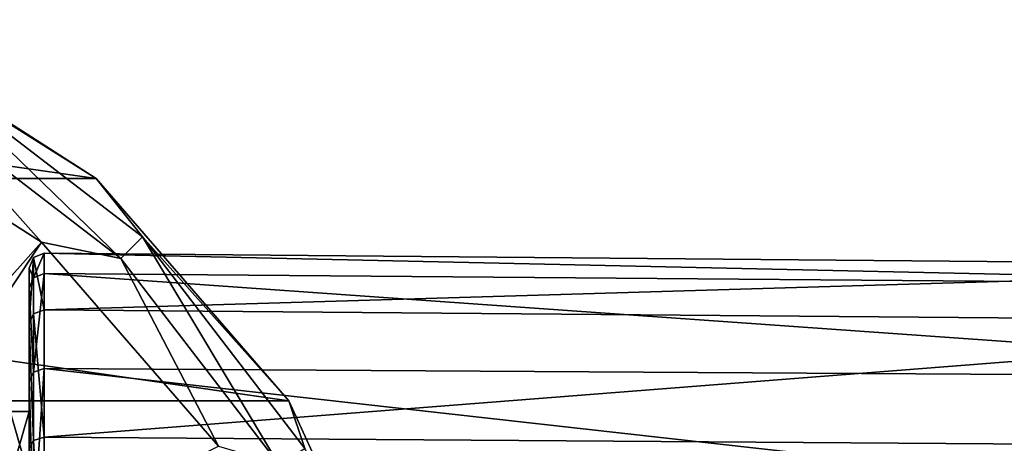
# Model space of a CAD drawing. Units: millimetres. Extents: x -148 to 148, y -35 to 35.
# Drawn here: x 95 to 129, y 17 to 32 of the extents above; entities that cross this region are included whole.
import ezdxf

# ---------------------------------------------------------------- set-up
doc = ezdxf.new("R2010")
doc.units = ezdxf.units.MM
doc.header["$LTSCALE"] = 52.148148
for name, color, linetype in [('151', 7, 'CONTINUOUS'), ('174', 7, 'CONTINUOUS'), ('175', 7, 'CONTINUOUS'), ('199', 7, 'CONTINUOUS'), ('235', 7, 'CONTINUOUS'), ('236', 7, 'CONTINUOUS'), ('239', 7, 'CONTINUOUS'), ('240', 7, 'CONTINUOUS')]:
    doc.layers.add(name, color=color, linetype=linetype)

msp = doc.modelspace()

# ---------------------------------------------------------------- linework, layer by layer
at = {"layer": '151', "color": 7, "linetype": 'CONTINUOUS', "true_color": 0xababab}
for points in [[(95, 18.563, 3.273), (95, 16.325, 9.424), (95.65, 18.564, 3.272), (95, 18.563, 3.273)], [(95.65, 18.564, 3.272), (95, 16.325, 9.424), (95.65, 16.324, 9.426), (95.65, 18.564, 3.272)], [(95, 18.563, -3.273), (95, 18.563, 3.273), (95.65, 18.564, -3.272), (95, 18.563, -3.273)], [(95.65, 18.564, -3.272), (95, 18.563, 3.273), (95.65, 18.564, 3.272), (95.65, 18.564, -3.272)], [(95.65, 16.324, -9.426), (95, 18.563, -3.273), (95.65, 18.564, -3.272), (95.65, 16.324, -9.426)], [(95, 16.325, -9.424), (95, 18.563, -3.273), (95.65, 16.324, -9.426), (95, 16.325, -9.424)]]:
    msp.add_3dface(points, dxfattribs=at)
at = {"layer": '174', "color": 7, "linetype": 'CONTINUOUS', "true_color": 0xababab}
for points in [[(96.154, 23.921, -1.89), (96.154, 23.234, 5.999), (145.959, 22.834, 5.808), (96.154, 23.921, -1.89)], [(96.154, 22.003, -9.574), (96.154, 23.921, -1.89), (145.959, 23.482, -1.926), (96.154, 22.003, -9.574)], [(145.959, 23.482, -1.926), (96.154, 23.921, -1.89), (145.959, 22.834, 5.808), (145.959, 23.482, -1.926)], [(145.959, 21.583, -9.45), (96.154, 22.003, -9.574), (145.959, 23.482, -1.926), (145.959, 21.583, -9.45)], [(96.154, 23.234, 5.999), (96.154, 20.016, 13.235), (145.959, 19.709, 12.911), (96.154, 23.234, 5.999)], [(145.959, 22.834, 5.808), (96.154, 23.234, 5.999), (145.959, 19.709, 12.911), (145.959, 22.834, 5.808)], [(96.154, 17.689, -16.214), (96.154, 22.003, -9.574), (145.959, 21.583, -9.45), (96.154, 17.689, -16.214)], [(145.959, 17.342, -15.949), (96.154, 17.689, -16.214), (145.959, 21.583, -9.45), (145.959, 17.342, -15.949)], [(96.154, 20.016, 13.235), (96.154, 14.618, 19.029), (145.959, 14.445, 18.614), (96.154, 20.016, 13.235)], [(145.959, 19.709, 12.911), (96.154, 20.016, 13.235), (145.959, 14.445, 18.614), (145.959, 19.709, 12.911)], [(96.154, 11.447, -21.089), (96.154, 17.689, -16.214), (145.959, 17.342, -15.949), (96.154, 11.447, -21.089)]]:
    msp.add_3dface(points, dxfattribs=at)
at = {"layer": '175', "color": 7, "linetype": 'CONTINUOUS', "true_color": 0xababab}
for points in [[(95.65, 18.564, -3.272), (95.65, 18.564, 3.272), (95.65, 23.422, -1.852), (95.65, 18.564, -3.272)], [(95.65, 21.544, -9.375), (95.65, 18.564, -3.272), (95.65, 23.422, -1.852), (95.65, 21.544, -9.375)], [(95.65, 23.422, -1.852), (95.65, 18.564, 3.272), (95.65, 22.749, 5.874), (95.65, 23.422, -1.852)], [(95.65, 18.564, 3.272), (95.65, 16.324, 9.426), (95.65, 22.749, 5.874), (95.65, 18.564, 3.272)], [(95.65, 22.749, 5.874), (95.65, 16.324, 9.426), (95.65, 19.598, 12.96), (95.65, 22.749, 5.874)], [(95.65, 16.324, -9.426), (95.65, 18.564, -3.272), (95.65, 21.544, -9.375), (95.65, 16.324, -9.426)], [(95.65, 17.32, -15.876), (95.65, 16.324, -9.426), (95.65, 21.544, -9.375), (95.65, 17.32, -15.876)], [(95.65, 16.324, 9.426), (95.65, 12.117, 14.439), (95.65, 19.598, 12.96), (95.65, 16.324, 9.426)], [(95.65, 12.117, 14.439), (95.65, 6.447, 17.713), (95.65, 19.598, 12.96), (95.65, 12.117, 14.439)], [(95.65, 19.598, 12.96), (95.65, 6.447, 17.713), (95.65, 14.312, 18.634), (95.65, 19.598, 12.96)]]:
    msp.add_3dface(points, dxfattribs=at)
at = {"layer": '199', "color": 7, "linetype": 'CONTINUOUS', "true_color": 0xababab}
for points in [[(95.65, 21.544, -9.375), (95.65, 23.422, -1.852), (95.798, 23.777, -1.879), (95.65, 21.544, -9.375)], [(95.65, 21.544, -9.375), (95.798, 23.777, -1.879), (95.798, 21.87, -9.516), (95.65, 21.544, -9.375)], [(95.65, 23.422, -1.852), (95.798, 23.093, 5.963), (95.798, 23.777, -1.879), (95.65, 23.422, -1.852)], [(96.154, 23.234, 5.999), (96.154, 23.921, -1.89), (95.798, 23.093, 5.963), (96.154, 23.234, 5.999)], [(96.154, 23.921, -1.89), (96.154, 22.003, -9.574), (95.798, 23.777, -1.879), (96.154, 23.921, -1.89)], [(95.798, 23.093, 5.963), (96.154, 23.921, -1.89), (95.798, 23.777, -1.879), (95.798, 23.093, 5.963)], [(95.798, 23.777, -1.879), (96.154, 22.003, -9.574), (95.798, 21.87, -9.516), (95.798, 23.777, -1.879)], [(95.65, 23.422, -1.852), (95.65, 22.749, 5.874), (95.798, 23.093, 5.963), (95.65, 23.422, -1.852)], [(95.65, 22.749, 5.874), (95.798, 19.895, 13.155), (95.798, 23.093, 5.963), (95.65, 22.749, 5.874)], [(96.154, 20.016, 13.235), (96.154, 23.234, 5.999), (95.798, 19.895, 13.155), (96.154, 20.016, 13.235)], [(95.798, 19.895, 13.155), (96.154, 23.234, 5.999), (95.798, 23.093, 5.963), (95.798, 19.895, 13.155)], [(95.65, 22.749, 5.874), (95.65, 19.598, 12.96), (95.798, 19.895, 13.155), (95.65, 22.749, 5.874)], [(95.65, 21.544, -9.375), (95.798, 21.87, -9.516), (95.798, 17.582, -16.116), (95.65, 21.544, -9.375)], [(96.154, 22.003, -9.574), (96.154, 17.689, -16.214), (95.798, 21.87, -9.516), (96.154, 22.003, -9.574)], [(95.798, 21.87, -9.516), (96.154, 17.689, -16.214), (95.798, 17.582, -16.116), (95.798, 21.87, -9.516)], [(95.65, 17.32, -15.876), (95.65, 21.544, -9.375), (95.798, 17.582, -16.116), (95.65, 17.32, -15.876)], [(96.154, 14.618, 19.029), (96.154, 20.016, 13.235), (95.798, 14.529, 18.914), (96.154, 14.618, 19.029)], [(95.798, 14.529, 18.914), (96.154, 20.016, 13.235), (95.798, 19.895, 13.155), (95.798, 14.529, 18.914)], [(95.65, 19.598, 12.96), (95.798, 14.529, 18.914), (95.798, 19.895, 13.155), (95.65, 19.598, 12.96)], [(95.65, 19.598, 12.96), (95.65, 14.312, 18.634), (95.798, 14.529, 18.914), (95.65, 19.598, 12.96)], [(96.154, 17.689, -16.214), (96.154, 11.447, -21.089), (95.798, 17.582, -16.116), (96.154, 17.689, -16.214)], [(95.65, 17.32, -15.876), (95.798, 17.582, -16.116), (95.798, 11.378, -20.962), (95.65, 17.32, -15.876)], [(95.798, 17.582, -16.116), (96.154, 11.447, -21.089), (95.798, 11.378, -20.962), (95.798, 17.582, -16.116)]]:
    msp.add_3dface(points, dxfattribs=at)
at = {"layer": '235', "color": 7, "linetype": 'CONTINUOUS', "true_color": 0xababab}
for points in [[(60.461, 31.837, -82), (97.92, 26.452, -82), (52.08, 26.452, -82), (60.461, 31.837, -82)], [(89.539, 31.837, -82), (97.92, 26.452, -82), (60.461, 31.837, -82), (89.539, 31.837, -82)], [(52.08, 26.452, -82), (104.444, 18.923, -82), (45.556, 18.923, -82), (52.08, 26.452, -82)], [(97.92, 26.452, -82), (104.444, 18.923, -82), (52.08, 26.452, -82), (97.92, 26.452, -82)], [(45.556, 18.923, -82), (108.582, 9.861, -82), (41.418, 9.861, -82), (45.556, 18.923, -82)], [(104.444, 18.923, -82), (108.582, 9.861, -82), (45.556, 18.923, -82), (104.444, 18.923, -82)]]:
    msp.add_3dface(points, dxfattribs=at)
at = {"layer": '236', "color": 7, "linetype": 'CONTINUOUS', "true_color": 0xababab}
for points in [[(97.92, 26.452, -82), (89.539, 31.837, -82), (97.92, 26.451, -60.496), (97.92, 26.452, -82)], [(97.92, 26.451, -60.496), (89.539, 31.837, -82), (89.54, 31.837, -60.496), (97.92, 26.451, -60.496)], [(104.444, 18.923, -82), (97.92, 26.452, -82), (104.444, 18.922, -60.496), (104.444, 18.923, -82)], [(104.444, 18.922, -60.496), (97.92, 26.452, -82), (97.92, 26.451, -60.496), (104.444, 18.922, -60.496)], [(108.582, 9.861, -82), (104.444, 18.923, -82), (108.582, 9.861, -60.496), (108.582, 9.861, -82)], [(108.582, 9.861, -60.496), (104.444, 18.923, -82), (104.444, 18.922, -60.496), (108.582, 9.861, -60.496)]]:
    msp.add_3dface(points, dxfattribs=at)
at = {"layer": '239', "color": 7, "linetype": 'CONTINUOUS', "true_color": 0xababab}
for points in [[(97.92, 26.451, -60.496), (89.54, 31.837, -60.496), (92.312, 29.985, -59.041), (97.92, 26.451, -60.496)], [(98.751, 23.751, -57.951), (92.312, 29.985, -59.041), (91.794, 29.088, -57.951), (98.751, 23.751, -57.951)], [(99.483, 24.483, -59.041), (97.92, 26.451, -60.496), (92.312, 29.985, -59.041), (99.483, 24.483, -59.041)], [(99.483, 24.483, -59.041), (92.312, 29.985, -59.041), (98.751, 23.751, -57.951), (99.483, 24.483, -59.041)], [(96.058, 24.303, -57.5), (91.794, 29.088, -57.951), (88.359, 29.251, -57.5), (96.058, 24.303, -57.5)], [(98.751, 23.751, -57.951), (91.794, 29.088, -57.951), (96.058, 24.303, -57.5), (98.751, 23.751, -57.951)], [(104.444, 18.922, -60.496), (97.92, 26.451, -60.496), (99.483, 24.483, -59.041), (104.444, 18.922, -60.496)], [(104.088, 16.794, -57.951), (99.483, 24.483, -59.041), (98.751, 23.751, -57.951), (104.088, 16.794, -57.951)], [(104.985, 17.312, -59.041), (104.444, 18.922, -60.496), (99.483, 24.483, -59.041), (104.985, 17.312, -59.041)], [(104.985, 17.312, -59.041), (99.483, 24.483, -59.041), (104.088, 16.794, -57.951), (104.985, 17.312, -59.041)], [(102.052, 17.385, -57.5), (98.751, 23.751, -57.951), (96.058, 24.303, -57.5), (102.052, 17.385, -57.5)], [(104.088, 16.794, -57.951), (98.751, 23.751, -57.951), (102.052, 17.385, -57.5), (104.088, 16.794, -57.951)], [(108.582, 9.861, -60.496), (104.444, 18.922, -60.496), (104.985, 17.312, -59.041), (108.582, 9.861, -60.496)]]:
    msp.add_3dface(points, dxfattribs=at)
at = {"layer": '240', "color": 7, "linetype": 'CONTINUOUS', "true_color": 0xababab}
for points in [[(84.321, 11.107, -56.575), (96.058, 24.303, -57.5), (88.359, 29.251, -57.5), (84.321, 11.107, -56.575)], [(84.321, 11.107, -56.575), (86.107, 9.321, -56.575), (96.058, 24.303, -57.5), (84.321, 11.107, -56.575)], [(86.107, 9.321, -56.575), (102.052, 17.385, -57.5), (96.058, 24.303, -57.5), (86.107, 9.321, -56.575)]]:
    msp.add_3dface(points, dxfattribs=at)

doc.saveas('drawing.dxf')
